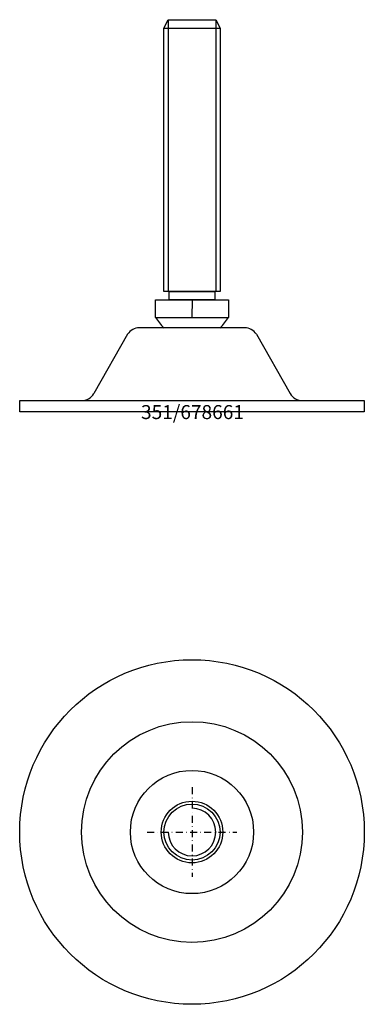
# Model space of a CAD drawing. Extents: x -62 to 62, y -212 to 140.
import ezdxf
from ezdxf.enums import TextEntityAlignment as Align

# ---------------------------------------------------------------- set-up
doc = ezdxf.new("R2010")
doc.units = 0
doc.linetypes.add('DASHDOT', pattern=[1, 0.5, -0.25, 0, -0.25])
doc.layers.get('0').update_dxf_attribs({"linetype": 'CONTINUOUS'})
for name, color, linetype in [('ARTICULATED-STEEL', 2, 'CONTINUOUS'), ('AXIS', 1, 'DASHDOT'), ('MARBETT-FEET', 4, 'CONTINUOUS'), ('TEXT', 5, 'CONTINUOUS')]:
    doc.layers.add(name, color=color, linetype=linetype)
doc.styles.add('DISTINTA', font='romand.shx', dxfattribs={"height": 45})

# ---------------------------------------------------------------- blocks, each defined once
blk = doc.blocks.new('DISBLO')
at = {"layer": 'TEXT', "style": 'DISTINTA'}
blk.add_attdef('TESTO', text='', height=5, dxfattribs=at).set_placement((0.173909, -2.578919), align=Align.CENTER)
blk = doc.blocks.new('678661A')
blk.add_line((-61.5, 0), (-61.5, 4))
at = {"layer": 'ARTICULATED-STEEL'}
for p, q in [((-10, 136.999985), (-8.500013, 139.999985)), ((-8.500013, 139.999985), (8.500013, 139.999985)), ((-8.500013, 139.999985), (-8.500013, 42.999985)), ((8.500013, 139.999985), (8.500013, 42.999985)), ((8.500013, 139.999985), (10, 136.999985)), ((-13, 33.712685), (-13, 39.999985)), ((-13, 39.999985), (13, 39.999985)), ((0.000001, 39.999985), (-0.000019, 33.712685)), ((13, 39.999985), (13, 33.712685)), ((-13, 33.712685), (13, 33.712685)), ((18.777052, 30), (-18.777052, 30)), ((-22.977249, 27.712628), (-35.061161, 6.523077)), ((22.977249, 27.712628), (35.061161, 6.523077)), ((-61.5, 4), (61.5, 4)), ((61.5, 4), (61.5, 0)), ((61.5, 0), (-61.5, 0))]:
    blk.add_line(p, q, dxfattribs=at)
for points in [[(-10, 42.999985), (-10, 136.999985), (10, 136.999985), (10, 42.999985)], [(-8.15, 39.999985), (-8.15, 42.999985), (8.15, 42.999985), (8.15, 39.999985)]]:
    blk.add_lwpolyline(points, close=True, dxfattribs=at)
for centre, radius, start, end in [((0, 41.196), 15, 209.926435, 228.27949), ((0, 41.196), 15, 311.72051, 330.073565), ((-18.777052, 25), 5, 90, 147.144263), ((18.777052, 25), 5, 32.855737, 90), ((-39.404529, 9), 5, 270, 330.304886), ((39.404529, 9), 5, 209.695114, 270)]:
    blk.add_arc(centre, radius, start, end, dxfattribs=at)
blk.add_point((0, 42.999985), dxfattribs=at)
blk = doc.blocks.new('678661B')
at = {"layer": 'ARTICULATED-STEEL'}
for radius in [61.5, 39.4, 22, 11, 10]:
    blk.add_circle((0, 0), radius, dxfattribs=at)
blk.add_arc((0, 0), 8.5, 180, 90, dxfattribs=at)
at = {"layer": 'AXIS', "ltscale": 5}
for p, q in [((0, 16), (0, -16)), ((-16, 0), (16, 0))]:
    blk.add_line(p, q, dxfattribs=at)
blk = doc.blocks.new('678661')
blk.add_blockref('DISBLO', (0, 0)).add_auto_attribs({'TESTO': '351/678661'})
at = {"layer": 'MARBETT-FEET'}
for name, p in [('678661A', (0, 0)), ('678661B', (0, -150))]:
    blk.add_blockref(name, p, dxfattribs=at)

msp = doc.modelspace()

# ---------------------------------------------------------------- block references
msp.add_blockref('678661', (0, 0))

doc.saveas('drawing.dxf')
